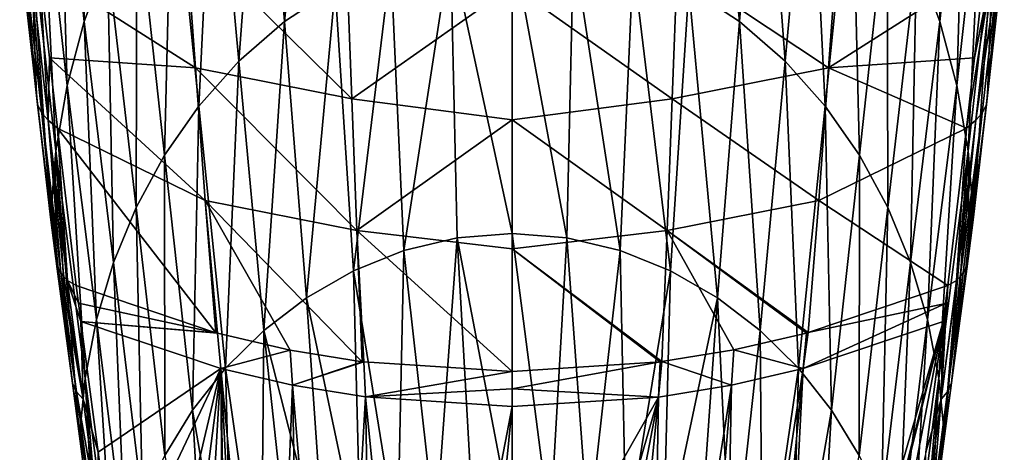
# Model space of a CAD drawing. Units: millimetres. Extents: x -200 to 110, y -111 to 131.
# Drawn here: x -22 to 22, y -83 to -64 of the extents above; entities that cross this region are included whole.
import ezdxf

# ---------------------------------------------------------------- set-up
doc = ezdxf.new("R2010")
doc.units = ezdxf.units.MM
doc.header["$LTSCALE"] = 65.185185
for name, color, linetype in [('258', 7, 'CONTINUOUS'), ('261', 7, 'CONTINUOUS'), ('262', 7, 'CONTINUOUS'), ('263', 7, 'CONTINUOUS'), ('264', 7, 'CONTINUOUS'), ('265', 7, 'CONTINUOUS'), ('276', 7, 'CONTINUOUS'), ('279', 7, 'CONTINUOUS'), ('280', 7, 'CONTINUOUS'), ('281', 7, 'CONTINUOUS'), ('282', 7, 'CONTINUOUS'), ('283', 7, 'CONTINUOUS')]:
    doc.layers.add(name, color=color, linetype=linetype)

msp = doc.modelspace()

# ---------------------------------------------------------------- linework, layer by layer
at = {"layer": '258', "color": 7, "linetype": 'Continuous'}
for points in [[(9.965, -64.387, 165.154), (8.53, -50.556, 120.771), (7.738, -62.93, 165.572), (9.965, -64.387, 165.154)], [(10.928, -52.288, 120.275), (8.53, -50.556, 120.771), (9.965, -64.387, 165.154), (10.928, -52.288, 120.275)], [(18.738, -64.393, 116.809), (18.856, -50.803, 72.355), (17.722, -61.676, 117.587), (18.738, -64.393, 116.809)], [(19.875, -53.821, 71.491), (18.856, -50.803, 72.355), (18.738, -64.393, 116.809), (19.875, -53.821, 71.491)], [(11.96, -66.123, 164.657), (10.928, -52.288, 120.275), (9.965, -64.387, 165.154), (11.96, -66.123, 164.657)], [(13.045, -54.326, 119.691), (10.928, -52.288, 120.275), (11.96, -66.123, 164.657), (13.045, -54.326, 119.691)], [(19.49, -67.192, 116.008), (19.875, -53.821, 71.491), (18.738, -64.393, 116.809), (19.49, -67.192, 116.008)], [(20.622, -56.914, 70.605), (19.875, -53.821, 71.491), (19.49, -67.192, 116.008), (20.622, -56.914, 70.605)], [(13.711, -68.09, 164.093), (13.045, -54.326, 119.691), (11.96, -66.123, 164.657), (13.711, -68.09, 164.093)], [(14.882, -56.604, 119.039), (13.045, -54.326, 119.691), (13.711, -68.09, 164.093), (14.882, -56.604, 119.039)], [(15.214, -70.241, 163.477), (14.882, -56.604, 119.039), (13.711, -68.09, 164.093), (15.214, -70.241, 163.477)], [(16.439, -59.069, 118.333), (14.882, -56.604, 119.039), (15.214, -70.241, 163.477), (16.439, -59.069, 118.333)], [(19.983, -70.047, 115.19), (20.622, -56.914, 70.605), (19.49, -67.192, 116.008), (19.983, -70.047, 115.19)], [(21.103, -60.058, 69.705), (20.622, -56.914, 70.605), (19.983, -70.047, 115.19), (21.103, -60.058, 69.705)], [(16.463, -72.538, 162.819), (16.439, -59.069, 118.333), (15.214, -70.241, 163.477), (16.463, -72.538, 162.819)], [(17.722, -61.676, 117.587), (16.439, -59.069, 118.333), (16.463, -72.538, 162.819), (17.722, -61.676, 117.587)], [(20.214, -72.956, 114.469), (21.103, -60.058, 69.705), (19.983, -70.047, 115.19), (20.214, -72.956, 114.469)], [(20.833, -67.601, 89.309), (21.103, -60.058, 69.705), (20.214, -72.956, 114.469), (20.833, -67.601, 89.309)], [(21.211, -64.229, 73.487), (21.103, -60.058, 69.705), (20.833, -67.601, 89.309), (21.211, -64.229, 73.487)], [(2.697, -61.111, 166.093), (0, -60.866, 166.163), (2.399, -73.867, 210.784), (2.697, -61.111, 166.093)], [(2.399, -73.867, 210.784), (0, -60.866, 166.163), (0, -73.678, 210.839), (2.399, -73.867, 210.784)], [(4.734, -74.42, 210.626), (2.697, -61.111, 166.093), (2.399, -73.867, 210.784), (4.734, -74.42, 210.626)], [(5.302, -61.816, 165.891), (2.697, -61.111, 166.093), (4.734, -74.42, 210.626), (5.302, -61.816, 165.891)], [(6.947, -75.307, 210.372), (5.302, -61.816, 165.891), (4.734, -74.42, 210.626), (6.947, -75.307, 210.372)], [(7.738, -62.93, 165.572), (5.302, -61.816, 165.891), (6.947, -75.307, 210.372), (7.738, -62.93, 165.572)], [(17.46, -74.951, 162.128), (17.722, -61.676, 117.587), (16.463, -72.538, 162.819), (17.46, -74.951, 162.128)], [(18.738, -64.393, 116.809), (17.722, -61.676, 117.587), (17.46, -74.951, 162.128), (18.738, -64.393, 116.809)], [(9.004, -76.488, 210.034), (7.738, -62.93, 165.572), (6.947, -75.307, 210.372), (9.004, -76.488, 210.034)], [(9.965, -64.387, 165.154), (7.738, -62.93, 165.572), (9.004, -76.488, 210.034), (9.965, -64.387, 165.154)], [(10.875, -77.924, 209.622), (9.965, -64.387, 165.154), (9.004, -76.488, 210.034), (10.875, -77.924, 209.622)], [(11.96, -66.123, 164.657), (9.965, -64.387, 165.154), (10.875, -77.924, 209.622), (11.96, -66.123, 164.657)], [(18.204, -77.45, 161.412), (18.738, -64.393, 116.809), (17.46, -74.951, 162.128), (18.204, -77.45, 161.412)], [(19.49, -67.192, 116.008), (18.738, -64.393, 116.809), (18.204, -77.45, 161.412), (19.49, -67.192, 116.008)], [(12.542, -79.578, 209.148), (11.96, -66.123, 164.657), (10.875, -77.924, 209.622), (12.542, -79.578, 209.148)], [(13.711, -68.09, 164.093), (11.96, -66.123, 164.657), (12.542, -79.578, 209.148), (13.711, -68.09, 164.093)], [(18.693, -80.011, 160.678), (19.49, -67.192, 116.008), (18.204, -77.45, 161.412), (18.693, -80.011, 160.678)], [(19.983, -70.047, 115.19), (19.49, -67.192, 116.008), (18.693, -80.011, 160.678), (19.983, -70.047, 115.19)], [(13.99, -81.415, 208.622), (13.711, -68.09, 164.093), (12.542, -79.578, 209.148), (13.99, -81.415, 208.622)], [(15.214, -70.241, 163.477), (13.711, -68.09, 164.093), (13.99, -81.415, 208.622), (15.214, -70.241, 163.477)], [(15.207, -83.401, 208.053), (15.214, -70.241, 163.477), (13.99, -81.415, 208.622), (15.207, -83.401, 208.053)], [(16.463, -72.538, 162.819), (15.214, -70.241, 163.477), (15.207, -83.401, 208.053), (16.463, -72.538, 162.819)], [(18.937, -82.555, 159.658), (19.983, -70.047, 115.19), (18.693, -80.011, 160.678), (18.937, -82.555, 159.658)], [(19.473, -78.529, 140.699), (19.983, -70.047, 115.19), (18.937, -82.555, 159.658), (19.473, -78.529, 140.699)], [(20.006, -74.55, 121.982), (19.983, -70.047, 115.19), (19.473, -78.529, 140.699), (20.006, -74.55, 121.982)], [(20.214, -72.956, 114.469), (19.983, -70.047, 115.19), (20.006, -74.55, 121.982), (20.214, -72.956, 114.469)], [(16.186, -85.508, 207.449), (16.463, -72.538, 162.819), (15.207, -83.401, 208.053), (16.186, -85.508, 207.449)], [(17.46, -74.951, 162.128), (16.463, -72.538, 162.819), (16.186, -85.508, 207.449), (17.46, -74.951, 162.128)], [(2.399, -73.867, 210.784), (0, -73.678, 210.839), (1.677, -86.557, 255.426), (2.399, -73.867, 210.784)], [(1.677, -86.557, 255.426), (0, -73.678, 210.839), (0, -86.476, 255.469), (1.677, -86.557, 255.426)], [(3.351, -86.8, 255.294), (2.399, -73.867, 210.784), (1.677, -86.557, 255.426), (3.351, -86.8, 255.294)], [(4.734, -74.42, 210.626), (2.399, -73.867, 210.784), (3.351, -86.8, 255.294), (4.734, -74.42, 210.626)], [(5.004, -87.208, 255.075), (4.734, -74.42, 210.626), (3.351, -86.8, 255.294), (5.004, -87.208, 255.075)], [(6.947, -75.307, 210.372), (4.734, -74.42, 210.626), (5.004, -87.208, 255.075), (6.947, -75.307, 210.372)], [(16.923, -87.707, 206.819), (17.46, -74.951, 162.128), (16.186, -85.508, 207.449), (16.923, -87.707, 206.819)], [(18.204, -77.45, 161.412), (17.46, -74.951, 162.128), (16.923, -87.707, 206.819), (18.204, -77.45, 161.412)], [(6.614, -87.78, 254.767), (6.947, -75.307, 210.372), (5.004, -87.208, 255.075), (6.614, -87.78, 254.767)], [(9.004, -76.488, 210.034), (6.947, -75.307, 210.372), (6.614, -87.78, 254.767), (9.004, -76.488, 210.034)], [(8.155, -88.511, 254.374), (9.004, -76.488, 210.034), (6.614, -87.78, 254.767), (8.155, -88.511, 254.374)], [(9.616, -89.397, 253.897), (9.004, -76.488, 210.034), (8.155, -88.511, 254.374), (9.616, -89.397, 253.897)], [(10.875, -77.924, 209.622), (9.004, -76.488, 210.034), (9.616, -89.397, 253.897), (10.875, -77.924, 209.622)], [(17.413, -89.973, 206.17), (18.204, -77.45, 161.412), (16.923, -87.707, 206.819), (17.413, -89.973, 206.17)], [(18.693, -80.011, 160.678), (18.204, -77.45, 161.412), (17.413, -89.973, 206.17), (18.693, -80.011, 160.678)], [(10.979, -90.432, 253.34), (10.875, -77.924, 209.622), (9.616, -89.397, 253.897), (10.979, -90.432, 253.34)], [(12.542, -79.578, 209.148), (10.875, -77.924, 209.622), (10.979, -90.432, 253.34), (12.542, -79.578, 209.148)], [(12.226, -91.608, 252.707), (12.542, -79.578, 209.148), (10.979, -90.432, 253.34), (12.226, -91.608, 252.707)], [(13.99, -81.415, 208.622), (12.542, -79.578, 209.148), (12.226, -91.608, 252.707), (13.99, -81.415, 208.622)], [(17.662, -92.225, 205.221), (18.693, -80.011, 160.678), (17.413, -89.973, 206.17), (17.662, -92.225, 205.221)], [(18.307, -87.323, 182.12), (18.693, -80.011, 160.678), (17.662, -92.225, 205.221), (18.307, -87.323, 182.12)], [(18.937, -82.555, 159.658), (18.693, -80.011, 160.678), (18.307, -87.323, 182.12), (18.937, -82.555, 159.658)], [(13.342, -92.913, 252.005), (13.99, -81.415, 208.622), (12.226, -91.608, 252.707), (13.342, -92.913, 252.005)], [(15.207, -83.401, 208.053), (13.99, -81.415, 208.622), (13.342, -92.913, 252.005), (15.207, -83.401, 208.053)]]:
    msp.add_3dface(points, dxfattribs=at)
at = {"layer": '261', "color": 7, "linetype": 'Continuous'}
for points in [[(21.563, -61.004, 56.138), (21.211, -64.229, 73.487), (20.779, -68.019, 89.033), (21.563, -61.004, 56.138)], [(21.382, -61.381, 56.053), (21.563, -61.004, 56.138), (20.779, -68.019, 89.033), (21.382, -61.381, 56.053)], [(21.104, -61.696, 55.979), (21.382, -61.381, 56.053), (20.32, -68.715, 88.873), (21.104, -61.696, 55.979)], [(21.382, -61.381, 56.053), (20.599, -68.399, 88.947), (20.32, -68.715, 88.873), (21.382, -61.381, 56.053)], [(21.382, -61.381, 56.053), (20.779, -68.019, 89.033), (20.599, -68.399, 88.947), (21.382, -61.381, 56.053)], [(21.104, -61.696, 55.979), (20.32, -68.715, 88.873), (19.906, -69.066, 89.341), (21.104, -61.696, 55.979)], [(21.104, -61.696, 55.979), (19.906, -69.066, 89.341), (20.252, -65.982, 74.891), (21.104, -61.696, 55.979)], [(20.692, -62.06, 56.512), (21.104, -61.696, 55.979), (20.252, -65.982, 74.891), (20.692, -62.06, 56.512)], [(21.211, -64.229, 73.487), (20.833, -67.601, 89.309), (20.779, -68.019, 89.033), (21.211, -64.229, 73.487)], [(20.833, -67.601, 89.309), (20.214, -72.956, 114.469), (19.957, -74.984, 121.889), (20.833, -67.601, 89.309)], [(20.833, -67.601, 89.309), (19.957, -74.984, 121.889), (20.779, -68.019, 89.033), (20.833, -67.601, 89.309)], [(19.951, -75.008, 121.884), (19.878, -75.199, 121.842), (20.779, -68.019, 89.033), (19.951, -75.008, 121.884)], [(20.779, -68.019, 89.033), (19.878, -75.199, 121.842), (20.599, -68.399, 88.947), (20.779, -68.019, 89.033)], [(19.957, -74.984, 121.889), (19.951, -75.008, 121.884), (20.779, -68.019, 89.033), (19.957, -74.984, 121.889)], [(19.764, -75.4, 121.796), (19.625, -75.58, 121.754), (20.599, -68.399, 88.947), (19.764, -75.4, 121.796)], [(20.599, -68.399, 88.947), (19.625, -75.58, 121.754), (20.32, -68.715, 88.873), (20.599, -68.399, 88.947)], [(19.878, -75.199, 121.842), (19.764, -75.4, 121.796), (20.599, -68.399, 88.947), (19.878, -75.199, 121.842)], [(19.488, -75.711, 121.723), (19.462, -75.733, 121.718), (20.32, -68.715, 88.873), (19.488, -75.711, 121.723)], [(20.32, -68.715, 88.873), (19.462, -75.733, 121.718), (19.906, -69.066, 89.341), (20.32, -68.715, 88.873)], [(19.625, -75.58, 121.754), (19.488, -75.711, 121.723), (20.32, -68.715, 88.873), (19.625, -75.58, 121.754)], [(19.462, -75.733, 121.718), (19.088, -75.949, 121.662), (19.906, -69.066, 89.341), (19.462, -75.733, 121.718)], [(20.214, -72.956, 114.469), (20.006, -74.55, 121.982), (19.957, -74.984, 121.889), (20.214, -72.956, 114.469)]]:
    msp.add_3dface(points, dxfattribs=at)
at = {"layer": '262', "color": 7, "linetype": 'Continuous'}
for points in [[(20.006, -74.55, 121.982), (19.473, -78.529, 140.699), (19.957, -74.984, 121.889), (20.006, -74.55, 121.982)], [(19.951, -75.008, 121.884), (19.473, -78.529, 140.699), (19.253, -80.225, 146.419), (19.951, -75.008, 121.884)], [(19.878, -75.199, 121.842), (19.951, -75.008, 121.884), (19.253, -80.225, 146.419), (19.878, -75.199, 121.842)], [(19.473, -78.529, 140.699), (19.951, -75.008, 121.884), (19.957, -74.984, 121.889), (19.473, -78.529, 140.699)], [(19.625, -75.58, 121.754), (19.764, -75.4, 121.796), (19.073, -80.608, 146.332), (19.625, -75.58, 121.754)], [(19.764, -75.4, 121.796), (19.253, -80.225, 146.419), (19.073, -80.608, 146.332), (19.764, -75.4, 121.796)], [(19.764, -75.4, 121.796), (19.878, -75.199, 121.842), (19.253, -80.225, 146.419), (19.764, -75.4, 121.796)], [(19.462, -75.733, 121.718), (19.488, -75.711, 121.723), (18.791, -80.928, 146.256), (19.462, -75.733, 121.718)], [(18.791, -80.928, 146.256), (19.488, -75.711, 121.723), (19.073, -80.608, 146.332), (18.791, -80.928, 146.256)], [(19.088, -75.949, 121.662), (19.462, -75.733, 121.718), (18.791, -80.928, 146.256), (19.088, -75.949, 121.662)], [(19.488, -75.711, 121.723), (19.625, -75.58, 121.754), (19.073, -80.608, 146.332), (19.488, -75.711, 121.723)], [(19.088, -75.949, 121.662), (18.791, -80.928, 146.256), (18.982, -76.736, 125.348), (19.088, -75.949, 121.662)], [(18.982, -76.736, 125.348), (18.791, -80.928, 146.256), (18.88, -77.528, 129.079), (18.982, -76.736, 125.348)], [(18.88, -77.528, 129.079), (18.791, -80.928, 146.256), (18.119, -83.262, 156.055), (18.88, -77.528, 129.079)], [(19.473, -78.529, 140.699), (18.937, -82.555, 159.658), (19.253, -80.225, 146.419), (19.473, -78.529, 140.699)], [(18.791, -80.928, 146.256), (19.073, -80.608, 146.332), (18.383, -85.819, 170.863), (18.791, -80.928, 146.256)], [(19.073, -80.608, 146.332), (18.563, -85.434, 170.95), (18.383, -85.819, 170.863), (19.073, -80.608, 146.332)], [(19.253, -80.225, 146.419), (18.937, -82.555, 159.658), (18.563, -85.434, 170.95), (19.253, -80.225, 146.419)], [(19.253, -80.225, 146.419), (18.563, -85.434, 170.95), (19.073, -80.608, 146.332), (19.253, -80.225, 146.419)], [(18.791, -80.928, 146.256), (18.1, -86.14, 170.787), (18.119, -83.262, 156.055), (18.791, -80.928, 146.256)], [(18.1, -86.14, 170.787), (18.791, -80.928, 146.256), (18.383, -85.819, 170.863), (18.1, -86.14, 170.787)], [(18.937, -82.555, 159.658), (18.307, -87.323, 182.12), (18.563, -85.434, 170.95), (18.937, -82.555, 159.658)]]:
    msp.add_3dface(points, dxfattribs=at)
at = {"layer": '263', "color": 7, "linetype": 'Continuous'}
for points in [[(12.758, -79.597, 128.677), (18.88, -77.528, 129.079), (11.52, -103.064, 242.134), (12.758, -79.597, 128.677)], [(11.52, -103.064, 242.134), (18.88, -77.528, 129.079), (12.354, -103.085, 243.521), (11.52, -103.064, 242.134)], [(12.354, -103.085, 243.521), (18.88, -77.528, 129.079), (12.469, -103.085, 243.706), (12.354, -103.085, 243.521)], [(18.88, -77.528, 129.079), (12.559, -103.085, 243.86), (12.469, -103.085, 243.706), (18.88, -77.528, 129.079)], [(14.112, -102.584, 244.083), (12.559, -103.085, 243.86), (18.88, -77.528, 129.079), (14.112, -102.584, 244.083)], [(18.88, -77.528, 129.079), (18.119, -83.262, 156.055), (14.112, -102.584, 244.083), (18.88, -77.528, 129.079)], [(9.609, -80.326, 128.535), (12.758, -79.597, 128.677), (9.168, -103.085, 239.171), (9.609, -80.326, 128.535)], [(9.168, -103.085, 239.171), (12.758, -79.597, 128.677), (10.518, -103.085, 240.837), (9.168, -103.085, 239.171)], [(10.518, -103.085, 240.837), (12.758, -79.597, 128.677), (11.52, -103.064, 242.134), (10.518, -103.085, 240.837)], [(6.422, -80.844, 128.434), (9.609, -80.326, 128.535), (6.028, -103.085, 236.253), (6.422, -80.844, 128.434)], [(6.028, -103.085, 236.253), (9.609, -80.326, 128.535), (7.683, -103.085, 237.628), (6.028, -103.085, 236.253)], [(7.683, -103.085, 237.628), (9.609, -80.326, 128.535), (9.168, -103.085, 239.171), (7.683, -103.085, 237.628)], [(0.001, -103.085, 234.112), (0, -92.134, 181.064), (6.422, -80.844, 128.434), (0.001, -103.085, 234.112)], [(0, -81.252, 128.355), (6.422, -80.844, 128.434), (0, -92.134, 181.064), (0, -81.252, 128.355)], [(0.001, -103.085, 234.112), (6.422, -80.844, 128.434), (2.158, -103.085, 234.38), (0.001, -103.085, 234.112)], [(2.158, -103.085, 234.38), (6.422, -80.844, 128.434), (4.195, -103.085, 235.138), (2.158, -103.085, 234.38)], [(4.195, -103.085, 235.138), (6.422, -80.844, 128.434), (6.028, -103.085, 236.253), (4.195, -103.085, 235.138)]]:
    msp.add_3dface(points, dxfattribs=at)
at = {"layer": '264', "color": 7, "linetype": 'Continuous'}
for points in [[(19.088, -75.949, 121.662), (18.982, -76.736, 125.348), (12.97, -78.016, 121.26), (19.088, -75.949, 121.662)], [(18.982, -76.736, 125.348), (18.88, -77.528, 129.079), (12.758, -79.597, 128.677), (18.982, -76.736, 125.348)], [(18.982, -76.736, 125.348), (12.758, -79.597, 128.677), (12.97, -78.016, 121.26), (18.982, -76.736, 125.348)], [(12.9, -78.035, 121.256), (12.758, -79.597, 128.677), (9.716, -78.77, 121.113), (12.9, -78.035, 121.256)], [(12.97, -78.016, 121.26), (12.758, -79.597, 128.677), (12.9, -78.035, 121.256), (12.97, -78.016, 121.26)], [(9.716, -78.77, 121.113), (9.609, -80.326, 128.535), (6.564, -79.288, 121.013), (9.716, -78.77, 121.113)], [(12.758, -79.597, 128.677), (9.609, -80.326, 128.535), (9.716, -78.77, 121.113), (12.758, -79.597, 128.677)], [(6.492, -79.297, 121.011), (6.422, -80.844, 128.434), (0, -80.483, 124.63), (6.492, -79.297, 121.011)], [(0, -79.718, 120.929), (6.492, -79.297, 121.011), (0, -80.483, 124.63), (0, -79.718, 120.929)], [(9.609, -80.326, 128.535), (6.422, -80.844, 128.434), (6.564, -79.288, 121.013), (9.609, -80.326, 128.535)], [(6.564, -79.288, 121.013), (6.422, -80.844, 128.434), (6.492, -79.297, 121.011), (6.564, -79.288, 121.013)], [(6.422, -80.844, 128.434), (0, -81.252, 128.355), (0, -80.483, 124.63), (6.422, -80.844, 128.434)]]:
    msp.add_3dface(points, dxfattribs=at)
at = {"layer": '265', "color": 7, "linetype": 'Continuous'}
for points in [[(7.23, -62.004, 38.071), (14.283, -60.603, 38.344), (13.858, -66.414, 65.971), (7.23, -62.004, 38.071)], [(14.283, -60.603, 38.344), (20.692, -62.06, 56.512), (13.858, -66.414, 65.971), (14.283, -60.603, 38.344)], [(7.23, -62.004, 38.071), (7.015, -67.772, 65.706), (0, -62.822, 39.677), (7.23, -62.004, 38.071)], [(7.015, -67.772, 65.706), (7.23, -62.004, 38.071), (13.858, -66.414, 65.971), (7.015, -67.772, 65.706)], [(20.692, -62.06, 56.512), (20.252, -65.982, 74.891), (13.858, -66.414, 65.971), (20.692, -62.06, 56.512)], [(0, -62.822, 39.677), (7.015, -67.772, 65.706), (0, -68.697, 67.89), (0, -62.822, 39.677)], [(20.252, -65.982, 74.891), (19.906, -69.066, 89.341), (13.858, -66.414, 65.971), (20.252, -65.982, 74.891)], [(7.015, -67.772, 65.706), (13.858, -66.414, 65.971), (13.432, -72.233, 93.644), (7.015, -67.772, 65.706)], [(13.858, -66.414, 65.971), (19.906, -69.066, 89.341), (13.432, -72.233, 93.644), (13.858, -66.414, 65.971)], [(7.015, -67.772, 65.706), (6.799, -73.55, 93.387), (0, -68.697, 67.89), (7.015, -67.772, 65.706)], [(6.799, -73.55, 93.387), (7.015, -67.772, 65.706), (13.432, -72.233, 93.644), (6.799, -73.55, 93.387)], [(0, -68.697, 67.89), (6.799, -73.55, 93.387), (0, -74.343, 95.014), (0, -68.697, 67.89)], [(19.906, -69.066, 89.341), (19.088, -75.949, 121.662), (13.432, -72.233, 93.644), (19.906, -69.066, 89.341)], [(12.97, -78.016, 121.26), (6.799, -73.55, 93.387), (13.432, -72.233, 93.644), (12.97, -78.016, 121.26)], [(19.088, -75.949, 121.662), (12.97, -78.016, 121.26), (13.432, -72.233, 93.644), (19.088, -75.949, 121.662)], [(6.799, -73.55, 93.387), (6.564, -79.288, 121.013), (0, -74.343, 95.014), (6.799, -73.55, 93.387)], [(9.716, -78.77, 121.113), (6.564, -79.288, 121.013), (6.799, -73.55, 93.387), (9.716, -78.77, 121.113)], [(12.97, -78.016, 121.26), (12.9, -78.035, 121.256), (6.799, -73.55, 93.387), (12.97, -78.016, 121.26)], [(12.9, -78.035, 121.256), (9.716, -78.77, 121.113), (6.799, -73.55, 93.387), (12.9, -78.035, 121.256)], [(6.564, -79.288, 121.013), (6.492, -79.297, 121.011), (0, -74.343, 95.014), (6.564, -79.288, 121.013)], [(6.492, -79.297, 121.011), (0, -79.718, 120.929), (0, -74.343, 95.014), (6.492, -79.297, 121.011)]]:
    msp.add_3dface(points, dxfattribs=at)
at = {"layer": '276', "color": 7, "linetype": 'Continuous'}
for points in [[(-18.856, -50.803, 72.355), (-19.875, -53.821, 71.491), (-18.738, -64.393, 116.809), (-18.856, -50.803, 72.355)], [(-17.722, -61.676, 117.587), (-18.856, -50.803, 72.355), (-18.738, -64.393, 116.809), (-17.722, -61.676, 117.587)], [(-8.53, -50.556, 120.771), (-10.928, -52.288, 120.275), (-9.965, -64.387, 165.154), (-8.53, -50.556, 120.771)], [(-7.738, -62.93, 165.572), (-8.53, -50.556, 120.771), (-9.965, -64.387, 165.154), (-7.738, -62.93, 165.572)], [(-10.928, -52.288, 120.275), (-13.045, -54.326, 119.691), (-11.96, -66.123, 164.657), (-10.928, -52.288, 120.275)], [(-9.965, -64.387, 165.154), (-10.928, -52.288, 120.275), (-11.96, -66.123, 164.657), (-9.965, -64.387, 165.154)], [(-19.875, -53.821, 71.491), (-20.622, -56.914, 70.605), (-19.49, -67.192, 116.008), (-19.875, -53.821, 71.491)], [(-18.738, -64.393, 116.809), (-19.875, -53.821, 71.491), (-19.49, -67.192, 116.008), (-18.738, -64.393, 116.809)], [(-13.045, -54.326, 119.691), (-14.882, -56.604, 119.039), (-13.711, -68.09, 164.093), (-13.045, -54.326, 119.691)], [(-11.96, -66.123, 164.657), (-13.045, -54.326, 119.691), (-13.711, -68.09, 164.093), (-11.96, -66.123, 164.657)], [(-20.622, -56.914, 70.605), (-21.103, -60.058, 69.705), (-19.983, -70.047, 115.19), (-20.622, -56.914, 70.605)], [(-19.49, -67.192, 116.008), (-20.622, -56.914, 70.605), (-19.983, -70.047, 115.19), (-19.49, -67.192, 116.008)], [(-14.882, -56.604, 119.039), (-16.439, -59.069, 118.333), (-15.214, -70.241, 163.477), (-14.882, -56.604, 119.039)], [(-13.711, -68.09, 164.093), (-14.882, -56.604, 119.039), (-15.214, -70.241, 163.477), (-13.711, -68.09, 164.093)], [(-16.439, -59.069, 118.333), (-17.722, -61.676, 117.587), (-16.463, -72.538, 162.819), (-16.439, -59.069, 118.333)], [(-15.214, -70.241, 163.477), (-16.439, -59.069, 118.333), (-16.463, -72.538, 162.819), (-15.214, -70.241, 163.477)], [(-20.833, -67.601, 89.309), (-21.103, -60.058, 69.705), (-21.211, -64.229, 73.487), (-20.833, -67.601, 89.309)], [(-19.983, -70.047, 115.19), (-21.103, -60.058, 69.705), (-20.214, -72.956, 114.469), (-19.983, -70.047, 115.19)], [(-20.214, -72.956, 114.469), (-21.103, -60.058, 69.705), (-20.833, -67.601, 89.309), (-20.214, -72.956, 114.469)], [(-2.697, -61.111, 166.093), (-5.302, -61.816, 165.891), (-4.734, -74.42, 210.626), (-2.697, -61.111, 166.093)], [(-2.399, -73.867, 210.784), (-2.697, -61.111, 166.093), (-4.734, -74.42, 210.626), (-2.399, -73.867, 210.784)], [(0, -73.678, 210.839), (0, -60.866, 166.163), (-2.697, -61.111, 166.093), (0, -73.678, 210.839)], [(0, -73.678, 210.839), (-2.697, -61.111, 166.093), (-2.399, -73.867, 210.784), (0, -73.678, 210.839)], [(-17.722, -61.676, 117.587), (-18.738, -64.393, 116.809), (-17.46, -74.951, 162.128), (-17.722, -61.676, 117.587)], [(-16.463, -72.538, 162.819), (-17.722, -61.676, 117.587), (-17.46, -74.951, 162.128), (-16.463, -72.538, 162.819)], [(-5.302, -61.816, 165.891), (-7.738, -62.93, 165.572), (-6.947, -75.307, 210.372), (-5.302, -61.816, 165.891)], [(-4.734, -74.42, 210.626), (-5.302, -61.816, 165.891), (-6.947, -75.307, 210.372), (-4.734, -74.42, 210.626)], [(-7.738, -62.93, 165.572), (-9.965, -64.387, 165.154), (-9.004, -76.488, 210.034), (-7.738, -62.93, 165.572)], [(-6.947, -75.307, 210.372), (-7.738, -62.93, 165.572), (-9.004, -76.488, 210.034), (-6.947, -75.307, 210.372)], [(-18.738, -64.393, 116.809), (-19.49, -67.192, 116.008), (-18.204, -77.45, 161.412), (-18.738, -64.393, 116.809)], [(-17.46, -74.951, 162.128), (-18.738, -64.393, 116.809), (-18.204, -77.45, 161.412), (-17.46, -74.951, 162.128)], [(-9.965, -64.387, 165.154), (-11.96, -66.123, 164.657), (-10.875, -77.924, 209.622), (-9.965, -64.387, 165.154)], [(-9.004, -76.488, 210.034), (-9.965, -64.387, 165.154), (-10.875, -77.924, 209.622), (-9.004, -76.488, 210.034)], [(-11.96, -66.123, 164.657), (-13.711, -68.09, 164.093), (-12.542, -79.578, 209.148), (-11.96, -66.123, 164.657)], [(-10.875, -77.924, 209.622), (-11.96, -66.123, 164.657), (-12.542, -79.578, 209.148), (-10.875, -77.924, 209.622)], [(-19.49, -67.192, 116.008), (-19.983, -70.047, 115.19), (-18.693, -80.011, 160.678), (-19.49, -67.192, 116.008)], [(-18.204, -77.45, 161.412), (-19.49, -67.192, 116.008), (-18.693, -80.011, 160.678), (-18.204, -77.45, 161.412)], [(-13.711, -68.09, 164.093), (-15.214, -70.241, 163.477), (-13.99, -81.415, 208.622), (-13.711, -68.09, 164.093)], [(-12.542, -79.578, 209.148), (-13.711, -68.09, 164.093), (-13.99, -81.415, 208.622), (-12.542, -79.578, 209.148)], [(-20.214, -72.956, 114.469), (-20.006, -74.55, 121.982), (-19.983, -70.047, 115.19), (-20.214, -72.956, 114.469)], [(-19.473, -78.529, 140.699), (-19.983, -70.047, 115.19), (-20.006, -74.55, 121.982), (-19.473, -78.529, 140.699)], [(-18.693, -80.011, 160.678), (-19.983, -70.047, 115.19), (-18.937, -82.555, 159.658), (-18.693, -80.011, 160.678)], [(-18.937, -82.555, 159.658), (-19.983, -70.047, 115.19), (-19.473, -78.529, 140.699), (-18.937, -82.555, 159.658)], [(-15.214, -70.241, 163.477), (-16.463, -72.538, 162.819), (-15.207, -83.401, 208.053), (-15.214, -70.241, 163.477)], [(-13.99, -81.415, 208.622), (-15.214, -70.241, 163.477), (-15.207, -83.401, 208.053), (-13.99, -81.415, 208.622)], [(-16.463, -72.538, 162.819), (-17.46, -74.951, 162.128), (-16.186, -85.508, 207.449), (-16.463, -72.538, 162.819)], [(-15.207, -83.401, 208.053), (-16.463, -72.538, 162.819), (-16.186, -85.508, 207.449), (-15.207, -83.401, 208.053)], [(0, -86.476, 255.469), (0, -73.678, 210.839), (-2.399, -73.867, 210.784), (0, -86.476, 255.469)], [(-2.399, -73.867, 210.784), (-4.734, -74.42, 210.626), (-3.357, -86.801, 255.294), (-2.399, -73.867, 210.784)], [(-1.68, -86.557, 255.425), (-2.399, -73.867, 210.784), (-3.357, -86.801, 255.294), (-1.68, -86.557, 255.425)], [(0, -86.476, 255.469), (-2.399, -73.867, 210.784), (-1.68, -86.557, 255.425), (0, -86.476, 255.469)], [(-4.734, -74.42, 210.626), (-6.947, -75.307, 210.372), (-5.011, -87.21, 255.074), (-4.734, -74.42, 210.626)], [(-3.357, -86.801, 255.294), (-4.734, -74.42, 210.626), (-5.011, -87.21, 255.074), (-3.357, -86.801, 255.294)], [(-17.46, -74.951, 162.128), (-18.204, -77.45, 161.412), (-16.923, -87.707, 206.819), (-17.46, -74.951, 162.128)], [(-16.186, -85.508, 207.449), (-17.46, -74.951, 162.128), (-16.923, -87.707, 206.819), (-16.186, -85.508, 207.449)], [(-6.947, -75.307, 210.372), (-9.004, -76.488, 210.034), (-6.621, -87.783, 254.766), (-6.947, -75.307, 210.372)], [(-5.011, -87.21, 255.074), (-6.947, -75.307, 210.372), (-6.621, -87.783, 254.766), (-5.011, -87.21, 255.074)], [(-9.004, -76.488, 210.034), (-10.875, -77.924, 209.622), (-8.162, -88.515, 254.372), (-9.004, -76.488, 210.034)], [(-6.621, -87.783, 254.766), (-9.004, -76.488, 210.034), (-8.162, -88.515, 254.372), (-6.621, -87.783, 254.766)], [(-18.204, -77.45, 161.412), (-18.693, -80.011, 160.678), (-17.413, -89.973, 206.17), (-18.204, -77.45, 161.412)], [(-16.923, -87.707, 206.819), (-18.204, -77.45, 161.412), (-17.413, -89.973, 206.17), (-16.923, -87.707, 206.819)], [(-10.875, -77.924, 209.622), (-12.542, -79.578, 209.148), (-10.983, -90.436, 253.338), (-10.875, -77.924, 209.622)], [(-9.622, -89.401, 253.895), (-10.875, -77.924, 209.622), (-10.983, -90.436, 253.338), (-9.622, -89.401, 253.895)], [(-8.162, -88.515, 254.372), (-10.875, -77.924, 209.622), (-9.622, -89.401, 253.895), (-8.162, -88.515, 254.372)], [(-12.542, -79.578, 209.148), (-13.99, -81.415, 208.622), (-12.23, -91.611, 252.705), (-12.542, -79.578, 209.148)], [(-10.983, -90.436, 253.338), (-12.542, -79.578, 209.148), (-12.23, -91.611, 252.705), (-10.983, -90.436, 253.338)], [(-18.937, -82.555, 159.658), (-18.307, -87.323, 182.12), (-18.693, -80.011, 160.678), (-18.937, -82.555, 159.658)], [(-17.413, -89.973, 206.17), (-18.693, -80.011, 160.678), (-17.662, -92.225, 205.221), (-17.413, -89.973, 206.17)], [(-17.662, -92.225, 205.221), (-18.693, -80.011, 160.678), (-18.307, -87.323, 182.12), (-17.662, -92.225, 205.221)], [(-13.99, -81.415, 208.622), (-15.207, -83.401, 208.053), (-13.344, -92.916, 252.003), (-13.99, -81.415, 208.622)], [(-12.23, -91.611, 252.705), (-13.99, -81.415, 208.622), (-13.344, -92.916, 252.003), (-12.23, -91.611, 252.705)]]:
    msp.add_3dface(points, dxfattribs=at)
at = {"layer": '279', "color": 7, "linetype": 'Continuous'}
for points in [[(-20.833, -67.601, 89.309), (-21.211, -64.229, 73.487), (-21.563, -61.004, 56.138), (-20.833, -67.601, 89.309)], [(-20.833, -67.601, 89.309), (-21.563, -61.004, 56.138), (-20.779, -68.019, 89.033), (-20.833, -67.601, 89.309)], [(-21.563, -61.004, 56.138), (-21.382, -61.381, 56.053), (-20.779, -68.019, 89.033), (-21.563, -61.004, 56.138)], [(-21.382, -61.381, 56.053), (-21.104, -61.696, 55.979), (-20.599, -68.399, 88.947), (-21.382, -61.381, 56.053)], [(-21.382, -61.381, 56.053), (-20.599, -68.399, 88.947), (-20.779, -68.019, 89.033), (-21.382, -61.381, 56.053)], [(-21.104, -61.696, 55.979), (-20.692, -62.06, 56.512), (-20.32, -68.715, 88.873), (-21.104, -61.696, 55.979)], [(-21.104, -61.696, 55.979), (-20.32, -68.715, 88.873), (-20.599, -68.399, 88.947), (-21.104, -61.696, 55.979)], [(-20.32, -68.715, 88.873), (-20.692, -62.06, 56.512), (-20.252, -65.982, 74.891), (-20.32, -68.715, 88.873)], [(-19.906, -69.066, 89.341), (-20.32, -68.715, 88.873), (-20.252, -65.982, 74.891), (-19.906, -69.066, 89.341)], [(-20.214, -72.956, 114.469), (-20.833, -67.601, 89.309), (-19.957, -74.984, 121.889), (-20.214, -72.956, 114.469)], [(-19.957, -74.984, 121.889), (-20.833, -67.601, 89.309), (-20.779, -68.019, 89.033), (-19.957, -74.984, 121.889)], [(-19.95, -75.009, 121.884), (-19.957, -74.984, 121.889), (-20.779, -68.019, 89.033), (-19.95, -75.009, 121.884)], [(-20.599, -68.399, 88.947), (-19.95, -75.009, 121.884), (-20.779, -68.019, 89.033), (-20.599, -68.399, 88.947)], [(-19.878, -75.199, 121.842), (-19.95, -75.009, 121.884), (-20.599, -68.399, 88.947), (-19.878, -75.199, 121.842)], [(-19.768, -75.394, 121.798), (-19.878, -75.199, 121.842), (-20.599, -68.399, 88.947), (-19.768, -75.394, 121.798)], [(-20.32, -68.715, 88.873), (-19.768, -75.394, 121.798), (-20.599, -68.399, 88.947), (-20.32, -68.715, 88.873)], [(-19.625, -75.58, 121.754), (-19.768, -75.394, 121.798), (-20.32, -68.715, 88.873), (-19.625, -75.58, 121.754)], [(-19.485, -75.714, 121.722), (-19.625, -75.58, 121.754), (-20.32, -68.715, 88.873), (-19.485, -75.714, 121.722)], [(-19.906, -69.066, 89.341), (-19.485, -75.714, 121.722), (-20.32, -68.715, 88.873), (-19.906, -69.066, 89.341)], [(-19.462, -75.733, 121.718), (-19.485, -75.714, 121.722), (-19.906, -69.066, 89.341), (-19.462, -75.733, 121.718)], [(-19.088, -75.949, 121.662), (-19.462, -75.733, 121.718), (-19.906, -69.066, 89.341), (-19.088, -75.949, 121.662)], [(-20.006, -74.55, 121.982), (-20.214, -72.956, 114.469), (-19.957, -74.984, 121.889), (-20.006, -74.55, 121.982)]]:
    msp.add_3dface(points, dxfattribs=at)
at = {"layer": '280', "color": 7, "linetype": 'Continuous'}
for points in [[(-19.473, -78.529, 140.699), (-20.006, -74.55, 121.982), (-19.253, -80.226, 146.418), (-19.473, -78.529, 140.699)], [(-20.006, -74.55, 121.982), (-19.957, -74.984, 121.889), (-19.253, -80.226, 146.418), (-20.006, -74.55, 121.982)], [(-19.957, -74.984, 121.889), (-19.95, -75.009, 121.884), (-19.253, -80.226, 146.418), (-19.957, -74.984, 121.889)], [(-19.95, -75.009, 121.884), (-19.878, -75.199, 121.842), (-19.071, -80.61, 146.331), (-19.95, -75.009, 121.884)], [(-19.253, -80.226, 146.418), (-19.95, -75.009, 121.884), (-19.071, -80.61, 146.331), (-19.253, -80.226, 146.418)], [(-19.878, -75.199, 121.842), (-19.768, -75.394, 121.798), (-19.071, -80.61, 146.331), (-19.878, -75.199, 121.842)], [(-19.768, -75.394, 121.798), (-18.788, -80.931, 146.255), (-19.071, -80.61, 146.331), (-19.768, -75.394, 121.798)], [(-19.768, -75.394, 121.798), (-19.625, -75.58, 121.754), (-18.788, -80.931, 146.255), (-19.768, -75.394, 121.798)], [(-19.625, -75.58, 121.754), (-19.485, -75.714, 121.722), (-18.788, -80.931, 146.255), (-19.625, -75.58, 121.754)], [(-19.485, -75.714, 121.722), (-19.462, -75.733, 121.718), (-18.984, -76.733, 125.341), (-19.485, -75.714, 121.722)], [(-18.88, -77.528, 129.079), (-19.485, -75.714, 121.722), (-18.984, -76.733, 125.341), (-18.88, -77.528, 129.079)], [(-19.485, -75.714, 121.722), (-18.88, -77.528, 129.079), (-18.788, -80.931, 146.255), (-19.485, -75.714, 121.722)], [(-19.462, -75.733, 121.718), (-19.088, -75.949, 121.662), (-18.984, -76.733, 125.341), (-19.462, -75.733, 121.718)], [(-18.788, -80.931, 146.255), (-18.88, -77.528, 129.079), (-18.119, -83.262, 156.055), (-18.788, -80.931, 146.255)], [(-18.937, -82.555, 159.658), (-19.473, -78.529, 140.699), (-19.253, -80.226, 146.418), (-18.937, -82.555, 159.658)], [(-18.563, -85.435, 170.95), (-18.937, -82.555, 159.658), (-19.253, -80.226, 146.418), (-18.563, -85.435, 170.95)], [(-18.563, -85.435, 170.95), (-19.253, -80.226, 146.418), (-18.381, -85.821, 170.863), (-18.563, -85.435, 170.95)], [(-18.381, -85.821, 170.863), (-19.253, -80.226, 146.418), (-19.071, -80.61, 146.331), (-18.381, -85.821, 170.863)], [(-18.788, -80.931, 146.255), (-18.097, -86.143, 170.787), (-19.071, -80.61, 146.331), (-18.788, -80.931, 146.255)], [(-18.097, -86.143, 170.787), (-18.381, -85.821, 170.863), (-19.071, -80.61, 146.331), (-18.097, -86.143, 170.787)], [(-18.097, -86.143, 170.787), (-18.788, -80.931, 146.255), (-18.119, -83.262, 156.055), (-18.097, -86.143, 170.787)], [(-18.307, -87.323, 182.12), (-18.937, -82.555, 159.658), (-18.563, -85.435, 170.95), (-18.307, -87.323, 182.12)], [(-17.328, -89.255, 184.253), (-18.097, -86.143, 170.787), (-18.119, -83.262, 156.055), (-17.328, -89.255, 184.253)]]:
    msp.add_3dface(points, dxfattribs=at)
at = {"layer": '281', "color": 7, "linetype": 'Continuous'}
for points in [[(-18.119, -83.262, 156.055), (-18.88, -77.528, 129.079), (-12.757, -79.589, 128.678), (-18.119, -83.262, 156.055)], [(-17.328, -89.255, 184.253), (-18.119, -83.262, 156.055), (-12.757, -79.589, 128.678), (-17.328, -89.255, 184.253)], [(-16.502, -95.508, 213.674), (-17.328, -89.255, 184.253), (-12.757, -79.589, 128.678), (-16.502, -95.508, 213.674)], [(-15.643, -102.02, 244.317), (-16.502, -95.508, 213.674), (-12.757, -79.589, 128.678), (-15.643, -102.02, 244.317)], [(-14.112, -102.584, 244.084), (-15.643, -102.02, 244.317), (-12.757, -79.589, 128.678), (-14.112, -102.584, 244.084)], [(-12.559, -103.085, 243.86), (-14.112, -102.584, 244.084), (-12.757, -79.589, 128.678), (-12.559, -103.085, 243.86)], [(-12.469, -103.085, 243.706), (-12.559, -103.085, 243.86), (-12.757, -79.589, 128.678), (-12.469, -103.085, 243.706)], [(-12.354, -103.085, 243.521), (-12.469, -103.085, 243.706), (-12.757, -79.589, 128.678), (-12.354, -103.085, 243.521)], [(-11.52, -103.064, 242.133), (-12.354, -103.085, 243.521), (-12.757, -79.589, 128.678), (-11.52, -103.064, 242.133)], [(-10.518, -103.085, 240.837), (-11.52, -103.064, 242.133), (-12.757, -79.589, 128.678), (-10.518, -103.085, 240.837)], [(-9.607, -80.316, 128.537), (-10.518, -103.085, 240.837), (-12.757, -79.589, 128.678), (-9.607, -80.316, 128.537)], [(-9.167, -103.085, 239.17), (-10.518, -103.085, 240.837), (-9.607, -80.316, 128.537), (-9.167, -103.085, 239.17)], [(-7.681, -103.085, 237.627), (-9.167, -103.085, 239.17), (-9.607, -80.316, 128.537), (-7.681, -103.085, 237.627)], [(-6.42, -80.837, 128.436), (-7.681, -103.085, 237.627), (-9.607, -80.316, 128.537), (-6.42, -80.837, 128.436)], [(-6.026, -103.085, 236.252), (-7.681, -103.085, 237.627), (-6.42, -80.837, 128.436), (-6.026, -103.085, 236.252)], [(0, -81.252, 128.355), (-4.193, -103.085, 235.137), (-6.42, -80.837, 128.436), (0, -81.252, 128.355)], [(-4.193, -103.085, 235.137), (-6.026, -103.085, 236.252), (-6.42, -80.837, 128.436), (-4.193, -103.085, 235.137)], [(-4.193, -103.085, 235.137), (0, -81.252, 128.355), (-2.156, -103.085, 234.379), (-4.193, -103.085, 235.137)], [(0, -81.252, 128.355), (0, -92.134, 181.064), (-2.156, -103.085, 234.379), (0, -81.252, 128.355)]]:
    msp.add_3dface(points, dxfattribs=at)
at = {"layer": '282', "color": 7, "linetype": 'Continuous'}
for points in [[(-18.984, -76.733, 125.341), (-19.088, -75.949, 121.662), (-12.972, -78.023, 121.259), (-18.984, -76.733, 125.341)], [(-18.88, -77.528, 129.079), (-18.984, -76.733, 125.341), (-12.972, -78.023, 121.259), (-18.88, -77.528, 129.079)], [(-12.757, -79.589, 128.678), (-18.88, -77.528, 129.079), (-12.901, -78.042, 121.255), (-12.757, -79.589, 128.678)], [(-12.901, -78.042, 121.255), (-18.88, -77.528, 129.079), (-12.972, -78.023, 121.259), (-12.901, -78.042, 121.255)], [(-9.717, -78.78, 121.111), (-12.757, -79.589, 128.678), (-12.901, -78.042, 121.255), (-9.717, -78.78, 121.111)], [(-9.607, -80.316, 128.537), (-12.757, -79.589, 128.678), (-9.717, -78.78, 121.111), (-9.607, -80.316, 128.537)], [(-6.565, -79.295, 121.011), (-9.607, -80.316, 128.537), (-9.717, -78.78, 121.111), (-6.565, -79.295, 121.011)], [(-6.494, -79.305, 121.01), (-9.607, -80.316, 128.537), (-6.565, -79.295, 121.011), (-6.494, -79.305, 121.01)], [(-6.42, -80.837, 128.436), (-9.607, -80.316, 128.537), (-6.494, -79.305, 121.01), (-6.42, -80.837, 128.436)], [(0, -79.718, 120.929), (-6.42, -80.837, 128.436), (-6.494, -79.305, 121.01), (0, -79.718, 120.929)], [(0, -79.718, 120.929), (0, -80.483, 124.63), (-6.42, -80.837, 128.436), (0, -79.718, 120.929)], [(0, -80.483, 124.63), (0, -81.252, 128.355), (-6.42, -80.837, 128.436), (0, -80.483, 124.63)]]:
    msp.add_3dface(points, dxfattribs=at)
at = {"layer": '283', "color": 7, "linetype": 'Continuous'}
for points in [[(-13.858, -66.414, 65.971), (-20.692, -62.06, 56.512), (-14.283, -60.603, 38.344), (-13.858, -66.414, 65.971)], [(-13.858, -66.414, 65.971), (-14.283, -60.603, 38.344), (-7.015, -67.772, 65.706), (-13.858, -66.414, 65.971)], [(-7.015, -67.772, 65.706), (-14.283, -60.603, 38.344), (-7.23, -62.004, 38.071), (-7.015, -67.772, 65.706)], [(-20.252, -65.982, 74.891), (-20.692, -62.06, 56.512), (-13.858, -66.414, 65.971), (-20.252, -65.982, 74.891)], [(0, -62.822, 39.677), (-7.015, -67.772, 65.706), (-7.23, -62.004, 38.071), (0, -62.822, 39.677)], [(0, -62.822, 39.677), (0, -68.697, 67.89), (-7.015, -67.772, 65.706), (0, -62.822, 39.677)], [(-19.906, -69.066, 89.341), (-20.252, -65.982, 74.891), (-13.432, -72.233, 93.644), (-19.906, -69.066, 89.341)], [(-13.432, -72.233, 93.644), (-20.252, -65.982, 74.891), (-13.858, -66.414, 65.971), (-13.432, -72.233, 93.644)], [(-13.432, -72.233, 93.644), (-13.858, -66.414, 65.971), (-6.799, -73.55, 93.387), (-13.432, -72.233, 93.644)], [(-6.799, -73.55, 93.387), (-13.858, -66.414, 65.971), (-7.015, -67.772, 65.706), (-6.799, -73.55, 93.387)], [(0, -68.697, 67.89), (-6.799, -73.55, 93.387), (-7.015, -67.772, 65.706), (0, -68.697, 67.89)], [(0, -68.697, 67.89), (0, -74.343, 95.014), (-6.799, -73.55, 93.387), (0, -68.697, 67.89)], [(-19.088, -75.949, 121.662), (-19.906, -69.066, 89.341), (-12.972, -78.023, 121.259), (-19.088, -75.949, 121.662)], [(-12.972, -78.023, 121.259), (-19.906, -69.066, 89.341), (-13.432, -72.233, 93.644), (-12.972, -78.023, 121.259)], [(-6.565, -79.295, 121.011), (-9.717, -78.78, 121.111), (-13.432, -72.233, 93.644), (-6.565, -79.295, 121.011)], [(-6.565, -79.295, 121.011), (-13.432, -72.233, 93.644), (-6.799, -73.55, 93.387), (-6.565, -79.295, 121.011)], [(-9.717, -78.78, 121.111), (-12.901, -78.042, 121.255), (-13.432, -72.233, 93.644), (-9.717, -78.78, 121.111)], [(-12.901, -78.042, 121.255), (-12.972, -78.023, 121.259), (-13.432, -72.233, 93.644), (-12.901, -78.042, 121.255)], [(0, -74.343, 95.014), (0, -79.718, 120.929), (-6.799, -73.55, 93.387), (0, -74.343, 95.014)], [(0, -79.718, 120.929), (-6.494, -79.305, 121.01), (-6.799, -73.55, 93.387), (0, -79.718, 120.929)], [(-6.494, -79.305, 121.01), (-6.565, -79.295, 121.011), (-6.799, -73.55, 93.387), (-6.494, -79.305, 121.01)]]:
    msp.add_3dface(points, dxfattribs=at)

doc.saveas('drawing.dxf')
